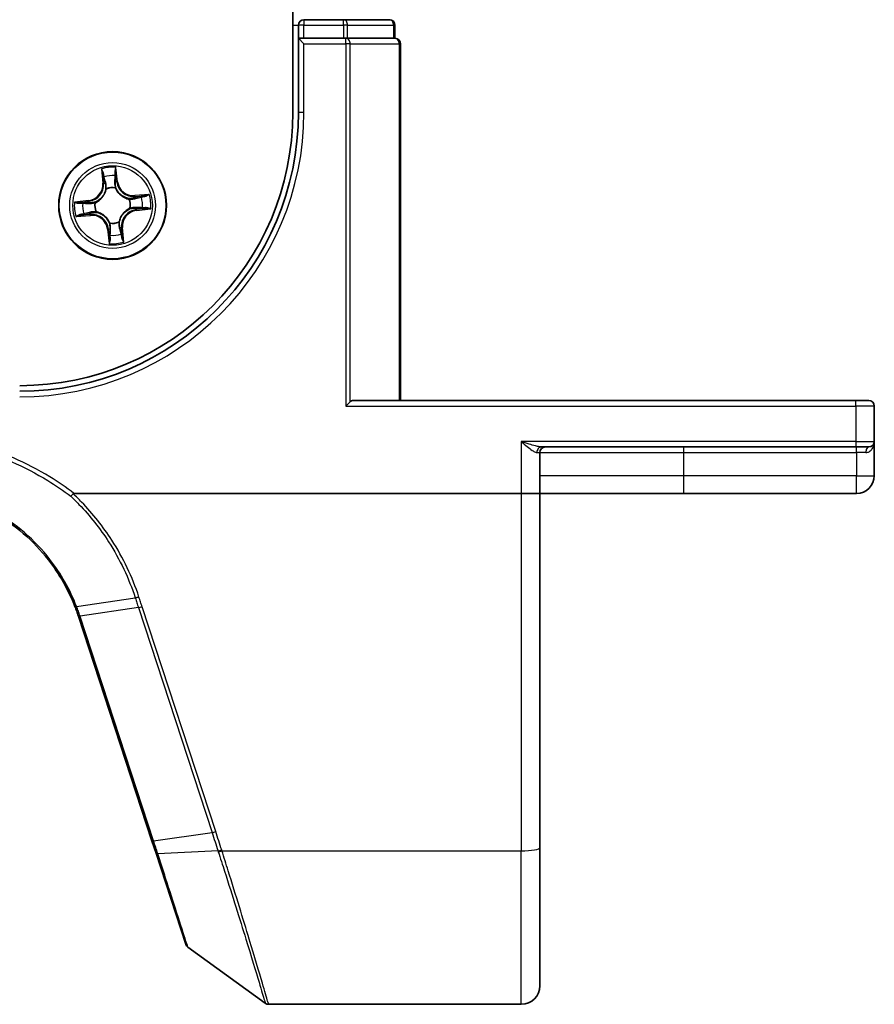
# Model space of a CAD drawing. Units: millimetres. Extents: x 7 to 8865, y 4 to 1690.
# Drawn here: x 1307 to 1353, y 1201 to 1254 of the extents above; entities that cross this region are included whole.
import ezdxf

# ---------------------------------------------------------------- set-up
doc = ezdxf.new("R2010")
doc.units = ezdxf.units.MM
doc.header["$LTSCALE"] = 0.5
doc.layers.add('Visible (ISO)', color=7, linetype='Continuous', lineweight=35)
doc.layers.add('Visible Narrow (ISO)', color=7, linetype='Continuous', lineweight=25)

msp = doc.modelspace()

# ---------------------------------------------------------------- linework, layer by layer
at = {"layer": 'Visible (ISO)'}
for p, q in [((1321.99489, 1509.01649), (1321.99489, 1249.01649)), ((1324.71711, 1254.01649), (1322.59489, 1254.01649)), ((1327.19489, 1254.01649), (1324.71711, 1254.01649)), ((1322.29489, 1253.71649), (1322.29489, 1253.01649)), ((1327.49489, 1253.01649), (1327.49489, 1253.71649)), ((1322.59489, 1253.01649), (1322.29489, 1253.01649)), ((1322.29489, 1253.01649), (1322.59489, 1252.71649)), ((1322.29489, 1253.01649), (1322.29489, 1249.01649)), ((1322.59489, 1253.01649), (1324.71711, 1253.01649)), ((1324.856, 1253.01649), (1324.71711, 1253.01649)), ((1324.94586, 1253.01649), (1324.856, 1253.01649)), ((1324.94586, 1253.01649), (1327.42364, 1253.01649)), ((1327.49489, 1253.01649), (1327.42364, 1253.01649)), ((1327.79489, 1233.51649), (1327.79489, 1252.71649)), ((1324.856, 1233.21649), (1325.08475, 1233.44524)), ((1352.29489, 1233.51649), (1325.24944, 1233.51649)), ((1352.29489, 1233.51649), (1352.99489, 1233.51649)), ((1353.29489, 1231.31649), (1353.29489, 1233.21649)), ((1353.29489, 1229.46649), (1353.29489, 1231.31649)), ((1335.29489, 1228.51649), (1335.29489, 1230.71649)), ((1335.38581, 1231.01649), (1352.29489, 1231.01649)), ((1352.99489, 1231.01649), (1352.29489, 1231.01649)), ((1310.21741, 1228.51649), (1334.29489, 1228.51649)), ((1335.29489, 1228.51649), (1334.29489, 1228.51649)), ((1335.29489, 1209.45365), (1335.29489, 1228.51649)), ((1335.29489, 1228.51649), (1343.04489, 1228.51649)), ((1343.04489, 1228.51649), (1352.34489, 1228.51649)), ((1310.45881, 1221.90453), (1314.41468, 1209.81714)), ((1314.41468, 1209.81714), (1314.63323, 1209.14934)), ((1314.63323, 1209.14934), (1316.2382, 1204.24527)), ((1335.29489, 1209.45365), (1335.29489, 1202.01649)), ((1316.34724, 1204.09569), (1320.51611, 1201.07359)), ((1320.69219, 1201.01649), (1334.29489, 1201.01649))]:
    msp.add_line(p, q, dxfattribs=at)
msp.add_circle((1312.29489, 1244.01649), 2.9, dxfattribs=at)
for centre, radius, start, end in [((1322.59489, 1253.71649), 0.3, 90, 180), ((1327.19489, 1253.71649), 0.3, 0, 90), ((1327.49489, 1252.71649), 0.3, 0, 90), ((1307.29489, 1249.01649), 14.7, 270, 0), ((1307.29489, 1249.01649), 15, 270, 0), ((1352.99489, 1233.21649), 0.3, 0, 90), ((1352.99489, 1231.31649), 0.3, 270, 0), ((1335.59489, 1230.71649), 0.3, 90, 180), ((1352.34489, 1229.46649), 0.95, 270, 0), ((1300.95483, 1218.79413), 10, 18.12186, 18.231783), ((1316.52332, 1204.33858), 0.3, 198.12186, 234.06093), ((1334.29489, 1202.01649), 1, 270, 0), ((1320.69219, 1201.31649), 0.3, 234.06093, 270)]:
    msp.add_arc(centre, radius, start, end, dxfattribs=at)
msp.add_ellipse((1325.24944, 1233.21649), major_axis=(0, 0.3), ratio=0.84848485, start_param=0, end_param=0.70361378, dxfattribs=at)
for points, knots in [([(1303.518, 1228.46006), (1304.35762, 1228.23742), (1305.16715, 1227.90494), (1306.47745, 1227.15562), (1307.00408, 1226.78274), (1307.48954, 1226.36366), (1307.98626, 1225.93484), (1308.43991, 1225.45761), (1309.43704, 1224.17825), (1309.91899, 1223.32996), (1310.26976, 1222.43173)], [0.088315147, 0.088315147, 0.088315147, 0.088315147, 0.357038966, 0.357038966, 0.556581832, 0.556581832, 0.556581832, 0.76076044, 0.76076044, 1.062709932, 1.062709932, 1.062709932, 1.062709932]), ([(1310.04606, 1228.36275), (1310.04621, 1228.3629), (1310.04637, 1228.36306), (1310.06311, 1228.38028), (1310.08247, 1228.40103), (1310.12512, 1228.44818), (1310.1481, 1228.47425), (1310.17153, 1228.50145)], [-0.0217412584, -0.0217412584, -0.0217412584, -0.0217412584, -0.0216405457, -0.0216405457, -0.0108666581, -0.0108666581, 0, 0, 0, 0]), ([(1310.17153, 1228.50145), (1310.17195, 1228.50194), (1310.17239, 1228.50242), (1310.1759, 1228.50602), (1310.17954, 1228.50846), (1310.1882, 1228.51258), (1310.19333, 1228.51403), (1310.20463, 1228.51607), (1310.21112, 1228.51649), (1310.21741, 1228.51649)], [0.1072078512, 0.1072078512, 0.1072078512, 0.1072078512, 0.1077165061, 0.1077165061, 0.1111401114, 0.1111401114, 0.1151753799, 0.1151753799, 0.1200560122, 0.1200560122, 0.1200560122, 0.1200560122]), ([(1310.26976, 1222.43173), (1310.30256, 1222.34775), (1310.33422, 1222.26332), (1310.39525, 1222.09364), (1310.42461, 1222.00839), (1310.45282, 1221.92275)], [0.0000048556, 0.0000048556, 0.0000048556, 0.0000048556, 0.0282387179, 0.0282387179, 0.0564774358, 0.0564774358, 0.0564774358, 0.0564774358])]:
    msp.add_open_spline(points, degree=3, knots=knots, dxfattribs=at)
at = {"layer": 'Visible Narrow (ISO)'}
for p, q in [((1322.59489, 1254.01649), (1322.59489, 1253.71649)), ((1324.71711, 1253.71649), (1324.71711, 1254.01649)), ((1321.99489, 1253.71649), (1322.29489, 1253.71649)), ((1322.59489, 1253.71649), (1322.29489, 1253.71649)), ((1322.59489, 1253.71649), (1324.71711, 1253.71649)), ((1322.59489, 1253.01649), (1322.59489, 1253.71649)), ((1324.94586, 1253.71649), (1324.71711, 1253.71649)), ((1324.71711, 1253.71649), (1324.71711, 1253.01649)), ((1324.94586, 1253.71649), (1327.42364, 1253.71649)), ((1324.94586, 1253.01649), (1324.94586, 1253.71649)), ((1327.49489, 1253.71649), (1327.42364, 1253.71649)), ((1327.42364, 1253.71649), (1327.42364, 1253.01649)), ((1324.856, 1252.71649), (1324.856, 1253.01649)), ((1322.59489, 1252.71649), (1324.856, 1252.71649)), ((1322.59489, 1249.01649), (1322.59489, 1252.71649)), ((1325.08475, 1252.71649), (1324.856, 1252.71649)), ((1324.856, 1252.71649), (1324.856, 1233.21649)), ((1325.08475, 1233.44524), (1325.08475, 1252.71649)), ((1325.08475, 1252.71649), (1327.72364, 1252.71649)), ((1327.72364, 1252.71649), (1327.79489, 1252.71649)), ((1327.72364, 1252.71649), (1327.72364, 1233.51649)), ((1322.59489, 1249.01649), (1322.29489, 1249.01649)), ((1312.56754, 1245.29495), (1312.47298, 1246.06884)), ((1311.69632, 1245.98767), (1311.76381, 1245.21095)), ((1311.81343, 1245.21527), (1311.771, 1245.70356)), ((1312.45865, 1245.77542), (1312.51809, 1245.28891)), ((1311.81343, 1245.21527), (1311.76381, 1245.21095)), ((1311.81343, 1245.21527), (1311.8858, 1245.22155)), ((1312.4427, 1244.97394), (1312.43945, 1244.95288)), ((1312.51809, 1245.28891), (1312.44599, 1245.2801)), ((1312.51809, 1245.28891), (1312.56754, 1245.29495)), ((1311.95985, 1244.90276), (1311.95232, 1244.9227)), ((1314.26608, 1244.61506), (1313.48936, 1244.54757)), ((1313.49367, 1244.49795), (1313.48936, 1244.54757)), ((1313.49367, 1244.49795), (1313.98196, 1244.54038)), ((1313.49367, 1244.49795), (1313.49996, 1244.42558)), ((1311.01643, 1244.28913), (1310.24254, 1244.19457)), ((1310.53596, 1244.18024), (1311.02247, 1244.23969)), ((1311.02247, 1244.23969), (1311.01643, 1244.28913)), ((1311.02247, 1244.23969), (1311.03128, 1244.16758)), ((1311.33743, 1244.16429), (1311.3585, 1244.16104)), ((1313.18116, 1244.35152), (1313.2011, 1244.35906)), ((1310.32371, 1243.41791), (1311.10042, 1243.4854)), ((1311.09611, 1243.53503), (1310.60782, 1243.4926)), ((1311.09611, 1243.53503), (1311.08982, 1243.6074)), ((1311.09611, 1243.53503), (1311.10042, 1243.4854)), ((1311.40862, 1243.68145), (1311.38868, 1243.67391)), ((1313.25235, 1243.86868), (1313.23128, 1243.87193)), ((1313.56731, 1243.79329), (1313.5585, 1243.86539)), ((1314.05383, 1243.85273), (1313.56731, 1243.79329)), ((1313.56731, 1243.79329), (1313.57335, 1243.74384)), ((1313.57335, 1243.74384), (1314.34724, 1243.8384)), ((1312.14708, 1243.05903), (1312.15034, 1243.0801)), ((1312.62993, 1243.13022), (1312.63747, 1243.11028)), ((1312.07169, 1242.74407), (1312.02225, 1242.73802)), ((1312.02225, 1242.73802), (1312.11681, 1241.96414)), ((1312.07169, 1242.74407), (1312.1438, 1242.75288)), ((1312.13113, 1242.25755), (1312.07169, 1242.74407)), ((1312.77635, 1242.81771), (1312.70398, 1242.81142)), ((1312.77635, 1242.81771), (1312.82598, 1242.82202)), ((1312.77635, 1242.81771), (1312.81878, 1242.32942)), ((1312.89347, 1242.0453), (1312.82598, 1242.82202)), ((1352.29489, 1233.21649), (1352.29489, 1233.51649)), ((1324.856, 1233.21649), (1352.29489, 1233.21649)), ((1353.29489, 1233.21649), (1352.29489, 1233.21649)), ((1352.29489, 1233.21649), (1352.29489, 1231.31649)), ((1334.29489, 1231.31649), (1334.29489, 1228.51649)), ((1352.29489, 1231.31649), (1334.29489, 1231.31649)), ((1352.29489, 1231.31649), (1352.29489, 1231.01649)), ((1352.29489, 1231.31649), (1353.29489, 1231.31649)), ((1335.13319, 1230.71649), (1335.29489, 1230.71649)), ((1335.29489, 1230.71649), (1343.04489, 1230.71649)), ((1343.04489, 1230.71649), (1343.04489, 1231.01649)), ((1343.04489, 1229.46649), (1343.04489, 1230.71649)), ((1343.04489, 1230.71649), (1352.34489, 1230.71649)), ((1352.34489, 1230.71649), (1352.34489, 1231.01649)), ((1352.83889, 1230.71649), (1352.34489, 1230.71649)), ((1352.34489, 1230.71649), (1352.34489, 1229.46649)), ((1343.04489, 1229.46649), (1335.29489, 1229.46649)), ((1352.34489, 1229.46649), (1343.04489, 1229.46649)), ((1343.04489, 1228.51649), (1343.04489, 1229.46649)), ((1352.34489, 1229.46649), (1353.29489, 1229.46649)), ((1352.34489, 1228.51649), (1352.34489, 1229.46649)), ((1334.29489, 1228.51649), (1334.29489, 1209.28001)), ((1310.35694, 1222.43015), (1313.5172, 1222.88947)), ((1313.68675, 1222.37116), (1310.54138, 1221.91646)), ((1313.68675, 1222.37116), (1317.64876, 1210.265)), ((1317.84514, 1210.31305), (1313.88312, 1222.41922)), ((1314.50342, 1209.8103), (1310.54755, 1221.89769)), ((1314.50342, 1209.8103), (1317.64876, 1210.265)), ((1317.96903, 1209.27603), (1314.72608, 1209.12493)), ((1318.18081, 1209.28001), (1334.29489, 1209.28001)), ((1334.29489, 1201.01649), (1334.29489, 1209.28001))]:
    msp.add_line(p, q, dxfattribs=at)
for radius in [2.86769, 2.30915, 2.14146]:
    msp.add_circle((1312.29489, 1244.01649), radius, dxfattribs=at)
for centre, radius, start, end in [((1307.29489, 1249.01649), 15.3, 270, 0), ((1312.29489, 1244.01649), 2.06006, 85.040773, 106.89161), ((1312.29489, 1244.01649), 1.61218, 85.658671, 106.273713), ((1310.91283, 1245.13701), 0.85418, 276.966192, 4.966192), ((1310.91283, 1245.13701), 0.90399, 276.966192, 4.966192), ((1312.29489, 1244.01649), 0.9688, 81.224236, 110.708148), ((1313.41541, 1245.39855), 0.90399, 186.966192, 274.966192), ((1313.41541, 1245.39855), 0.85418, 186.966192, 274.966192), ((1312.29489, 1244.01649), 0.94748, 81.224236, 110.708148), ((1312.29489, 1244.01649), 1.61218, 355.658671, 16.273713), ((1312.29489, 1244.01649), 2.06006, 355.040773, 16.89161), ((1312.29489, 1244.01649), 2.06006, 175.040773, 196.89161), ((1312.29489, 1244.01649), 1.61218, 175.658671, 196.273713), ((1312.29489, 1244.01649), 0.9688, 171.224236, 200.708148), ((1312.29489, 1244.01649), 0.94748, 171.224236, 200.708148), ((1312.29489, 1244.01649), 0.94748, 351.224236, 20.708148), ((1312.29489, 1244.01649), 0.9688, 351.224236, 20.708148), ((1311.17437, 1242.63443), 0.90399, 6.966192, 94.966192), ((1311.17437, 1242.63443), 0.85418, 6.966192, 94.966192), ((1313.67695, 1242.89597), 0.90399, 96.966192, 184.966192), ((1313.67695, 1242.89597), 0.85418, 96.966192, 184.966192), ((1312.29489, 1244.01649), 0.9688, 261.224236, 290.708148), ((1312.29489, 1244.01649), 0.94748, 261.224236, 290.708148), ((1312.29489, 1244.01649), 1.61218, 265.658671, 286.273713), ((1312.29489, 1244.01649), 2.06006, 265.040773, 286.89161), ((1300.75846, 1218.69399), 10.3, 18.12186, 18.231783)]:
    msp.add_arc(centre, radius, start, end, dxfattribs=at)
for centre, major_axis, ratio, start_param, end_param in [((1324.71711, 1253.71649), (0, 0.3), 0.76250914, 4.71238898, 6.28318531), ((1327.19489, 1253.71649), (0, 0.3), 0.76250914, 4.71238898, 6.28318531), ((1324.856, 1252.71649), (0, 0.3), 0.76250914, 4.71238898, 6.28318531), ((1327.49489, 1252.71649), (0, 0.3), 0.76250914, 4.71238898, 6.28318531), ((1311.82062, 1245.70787), (-0.04948, -0.00718), 0.54850665, 4.7835784, 6.17876057), ((1311.85567, 1245.52107), (-0.04827, -0.01304), 0.89574018, 4.73044269, 6.08586581), ((1312.40921, 1245.76938), (0.0499, 0.00321), 0.54850665, 0.10442473, 1.4996069), ((1312.41354, 1245.57938), (0.04992, -0.00278), 0.89574018, 0.19731949, 1.55274262), ((1311.93542, 1245.22587), (-0.04827, -0.01304), 0.89572054, 4.73483766, 6.08588361), ((1312.39654, 1245.27406), (0.04992, -0.00278), 0.89572054, 0.1973017, 1.54834765), ((1312.43587, 1244.92968), (0.04797, 0.01411), 0.87684641, 0.18229136, 1.17990219), ((1311.96815, 1244.8808), (-0.04985, 0.00389), 0.87684642, 5.10328313, 6.10089396), ((1311.96815, 1244.8808), (-0.04902, 0.00987), 0.41070123, 4.96449783, 6.18744952), ((1312.43587, 1244.92968), (0.04592, 0.01979), 0.41070123, 0.09573579, 1.31868747), ((1313.79948, 1244.45571), (-0.01304, 0.04827), 0.89574018, 4.73044269, 6.08586581), ((1313.98627, 1244.49076), (-0.00718, 0.04948), 0.54850665, 4.7835784, 6.17876057), ((1310.542, 1244.1308), (-0.00321, 0.0499), 0.54850665, 0.10442473, 1.4996069), ((1310.732, 1244.13514), (0.00278, 0.04992), 0.89574018, 0.19731949, 1.55274262), ((1311.03732, 1244.11814), (0.00278, 0.04992), 0.89572054, 0.1973017, 1.54834765), ((1311.3817, 1244.15746), (-0.01411, 0.04797), 0.87684641, 0.18229136, 1.17990219), ((1311.3817, 1244.15746), (-0.01979, 0.04592), 0.41070123, 0.09573579, 1.31868747), ((1313.1592, 1244.34322), (0.00389, 0.04985), 0.87684642, 5.10328313, 6.10089396), ((1313.1592, 1244.34322), (0.00987, 0.04902), 0.41070123, 4.96449783, 6.18744952), ((1313.50427, 1244.37595), (-0.01304, 0.04827), 0.89572054, 4.73483766, 6.08588361), ((1313.55246, 1243.91483), (-0.00278, -0.04992), 0.89572054, 0.1973017, 1.54834765), ((1310.60351, 1243.54222), (0.00718, -0.04948), 0.54850665, 4.7835784, 6.17876057), ((1310.7903, 1243.57726), (0.01304, -0.04827), 0.89574018, 4.73044269, 6.08586581), ((1311.08551, 1243.65702), (0.01304, -0.04827), 0.89572054, 4.73483766, 6.08588361), ((1311.43058, 1243.68975), (-0.00389, -0.04985), 0.87684642, 5.10328313, 6.10089396), ((1311.43058, 1243.68975), (-0.00987, -0.04902), 0.41070123, 4.96449783, 6.18744952), ((1313.20808, 1243.87551), (0.01979, -0.04592), 0.41070123, 0.09573579, 1.31868747), ((1313.20808, 1243.87551), (0.01411, -0.04797), 0.87684641, 0.18229136, 1.17990219), ((1313.85778, 1243.89784), (-0.00278, -0.04992), 0.89574018, 0.19731949, 1.55274262), ((1314.04778, 1243.90217), (0.00321, -0.0499), 0.54850665, 0.10442473, 1.4996069), ((1312.15392, 1243.10329), (-0.04797, -0.01411), 0.87684641, 0.18229136, 1.17990219), ((1312.15392, 1243.10329), (-0.04592, -0.01979), 0.41070123, 0.09573579, 1.31868747), ((1312.62163, 1243.15217), (0.04902, -0.00987), 0.41070123, 4.96449783, 6.18744952), ((1312.62163, 1243.15217), (0.04985, -0.00389), 0.87684642, 5.10328313, 6.10089396), ((1312.17624, 1242.4536), (-0.04992, 0.00278), 0.89574018, 0.19731949, 1.55274262), ((1312.19324, 1242.75892), (-0.04992, 0.00278), 0.89572054, 0.1973017, 1.54834765), ((1312.65436, 1242.80711), (0.04827, 0.01304), 0.89572054, 4.73483766, 6.08588361), ((1312.73411, 1242.5119), (0.04827, 0.01304), 0.89574018, 4.73044269, 6.08586581), ((1312.76916, 1242.32511), (0.04948, 0.00718), 0.54850665, 4.7835784, 6.17876057), ((1312.18058, 1242.26359), (-0.0499, -0.00321), 0.54850665, 0.10442473, 1.4996069), ((1335.38581, 1230.71649), (0, 0.3), 0.84208144, 0, 1.57079633), ((1352.99489, 1230.71649), (0, 0.3), 0.52, 0, 1.57079633), ((1313.88312, 1222.47131), (-0.28512, -0.09331), 0.16527598, 0.75837933, 1.51675867), ((1310.73776, 1222.01661), (-0.28494, -0.09386), 0.16330492, 0, 0.75806414), ((1310.74393, 1221.99784), (-0.28512, -0.09331), 0.16527598, 0, 0.75837933), ((1317.84514, 1210.36515), (-0.28512, -0.09331), 0.16527598, 0.75837933, 1.51675867), ((1314.6998, 1209.91045), (-0.28512, -0.09331), 0.16527598, 0, 0.75837933), ((1314.91835, 1209.24265), (-0.28512, -0.09331), 0.25445998, 0, 0.75075972), ((1318.16678, 1209.37539), (0.28557, 0.09191), 0.16553164, 3.89563299, 4.65916118), ((1318.18081, 1209.3321), (-0.28518, -0.09311), 0.16531303, 0.75268136, 1.51687519), ((1334.29489, 1209.45365), (1, 0), 0.17364818, 4.71238898, 6.28318531)]:
    msp.add_ellipse(centre, major_axis=major_axis, ratio=ratio, start_param=start_param, end_param=end_param, dxfattribs=at)
for points, knots in [([(1312.47298, 1246.06884), (1312.46261, 1246.03846), (1312.45212, 1246.00777), (1312.4306, 1245.93861), (1312.42018, 1245.90059), (1312.41095, 1245.84069), (1312.40931, 1245.81818), (1312.411, 1245.79691)], [-0.0003383294, -0.0003383294, -0.0003383294, -0.0003383294, 0.0102009359, 0.0102009359, 0.0236501899, 0.0236501899, 0.0320559737, 0.0320559737, 0.0320559737, 0.0320559737]), ([(1312.45865, 1245.77542), (1312.45648, 1245.79872), (1312.45589, 1245.82319), (1312.45677, 1245.88806), (1312.45963, 1245.92899), (1312.46619, 1246.00331), (1312.4696, 1246.03624), (1312.47298, 1246.06884)], [-0.0320559737, -0.0320559737, -0.0320559737, -0.0320559737, -0.0236501899, -0.0236501899, -0.0102009359, -0.0102009359, 0.0003383294, 0.0003383294, 0.0003383294, 0.0003383294]), ([(1311.81318, 1245.73443), (1311.81123, 1245.74937), (1311.80754, 1245.76456), (1311.79482, 1245.8044), (1311.78404, 1245.82903), (1311.76097, 1245.87557), (1311.74896, 1245.89748), (1311.72339, 1245.94222), (1311.70979, 1245.96504), (1311.69632, 1245.98767)], [0, 0, 0, 0, 0.0059340385, 0.0059340385, 0.0154285, 0.0154285, 0.0237449879, 0.0237449879, 0.0323943032, 0.0323943032, 0.0323943032, 0.0323943032]), ([(1311.69632, 1245.98767), (1311.70456, 1245.96207), (1311.71287, 1245.93626), (1311.72857, 1245.88572), (1311.73599, 1245.861), (1311.7505, 1245.80868), (1311.75745, 1245.78108), (1311.7663, 1245.73678), (1311.7691, 1245.71997), (1311.771, 1245.70356)], [-0.0323943032, -0.0323943032, -0.0323943032, -0.0323943032, -0.0237449879, -0.0237449879, -0.0154285, -0.0154285, -0.0059340385, -0.0059340385, 0, 0, 0, 0]), ([(1311.771, 1245.70356), (1311.7768, 1245.66359), (1311.78276, 1245.62717), (1311.79458, 1245.56412), (1311.80044, 1245.53749), (1311.80605, 1245.51676)], [0, 0, 0, 0, 0.014491423, 0.014491423, 0.0289828459, 0.0289828459, 0.0289828459, 0.0289828459]), ([(1311.80605, 1245.51676), (1311.81934, 1245.46756), (1311.83263, 1245.41836), (1311.85922, 1245.31996), (1311.87251, 1245.27076), (1311.8858, 1245.22155)], [0, 0, 0, 0, 0.0343899271, 0.0343899271, 0.0687798542, 0.0687798542, 0.0687798542, 0.0687798542]), ([(1311.84312, 1245.56407), (1311.83807, 1245.58293), (1311.83296, 1245.6072), (1311.82287, 1245.66471), (1311.81791, 1245.69794), (1311.81318, 1245.73443)], [-0.0289828459, -0.0289828459, -0.0289828459, -0.0289828459, -0.014491423, -0.014491423, 0, 0, 0, 0]), ([(1311.92266, 1245.2688), (1311.90941, 1245.31802), (1311.89616, 1245.36723), (1311.86964, 1245.46565), (1311.85638, 1245.51486), (1311.84312, 1245.56407)], [-0.0687798542, -0.0687798542, -0.0687798542, -0.0687798542, -0.0343899271, -0.0343899271, 0, 0, 0, 0]), ([(1312.41693, 1245.62404), (1312.41413, 1245.57315), (1312.41133, 1245.52226), (1312.40573, 1245.42048), (1312.40294, 1245.36959), (1312.40015, 1245.3187)], [-0.0687798542, -0.0687798542, -0.0687798542, -0.0687798542, -0.0343899271, -0.0343899271, 0, 0, 0, 0]), ([(1312.411, 1245.79691), (1312.41389, 1245.76047), (1312.4159, 1245.72712), (1312.41796, 1245.66866), (1312.41797, 1245.64366), (1312.41693, 1245.62404)], [-0.0289828459, -0.0289828459, -0.0289828459, -0.0289828459, -0.0145850634, -0.0145850634, 0, 0, 0, 0]), ([(1312.44599, 1245.2801), (1312.44882, 1245.33099), (1312.45165, 1245.38187), (1312.45732, 1245.48365), (1312.46015, 1245.53453), (1312.46298, 1245.58542)], [0, 0, 0, 0, 0.0343899271, 0.0343899271, 0.0687798542, 0.0687798542, 0.0687798542, 0.0687798542]), ([(1312.46298, 1245.58542), (1312.46418, 1245.607), (1312.46441, 1245.63447), (1312.46291, 1245.69873), (1312.46122, 1245.73537), (1312.45865, 1245.77542)], [0, 0, 0, 0, 0.0145850634, 0.0145850634, 0.0289828459, 0.0289828459, 0.0289828459, 0.0289828459]), ([(1311.8858, 1245.22155), (1311.90449, 1245.15474), (1311.91629, 1245.08591), (1311.92276, 1244.97483), (1311.92269, 1244.93431), (1311.91975, 1244.89255)], [0, 0, 0, 0, 0.0491206273, 0.0491206273, 0.0764653604, 0.0764653604, 0.0764653604, 0.0764653604]), ([(1311.95232, 1244.9227), (1311.95657, 1244.9667), (1311.95758, 1245.00933), (1311.95301, 1245.12615), (1311.94159, 1245.1985), (1311.92266, 1245.2688)], [-0.0764653604, -0.0764653604, -0.0764653604, -0.0764653604, -0.0491206273, -0.0491206273, 0, 0, 0, 0]), ([(1312.40015, 1245.3187), (1312.39617, 1245.24601), (1312.39996, 1245.17286), (1312.41964, 1245.05761), (1312.42944, 1245.01612), (1312.4427, 1244.97394)], [-0.0982412545, -0.0982412545, -0.0982412545, -0.0982412545, -0.0491206273, -0.0491206273, -0.0217758941, -0.0217758941, -0.0217758941, -0.0217758941]), ([(1312.48079, 1244.95119), (1312.46928, 1244.99143), (1312.46084, 1245.03106), (1312.44421, 1245.14108), (1312.44152, 1245.21086), (1312.44599, 1245.2801)], [0.0217758941, 0.0217758941, 0.0217758941, 0.0217758941, 0.0491206273, 0.0491206273, 0.0982412545, 0.0982412545, 0.0982412545, 0.0982412545]), ([(1311.3585, 1244.16104), (1311.37377, 1244.16783), (1311.38896, 1244.17503), (1311.48065, 1244.22134), (1311.555, 1244.27102), (1311.66786, 1244.37116), (1311.70927, 1244.41435), (1311.7469, 1244.46078), (1311.78454, 1244.5072), (1311.81824, 1244.55664), (1311.89288, 1244.68777), (1311.92611, 1244.77078), (1311.95246, 1244.87007), (1311.95637, 1244.88642), (1311.95985, 1244.90276)], [-0.174866013, -0.174866013, -0.174866013, -0.174866013, -0.16940495, -0.16940495, -0.141674077, -0.141674077, -0.124342281, -0.124342281, -0.124342281, -0.107010485, -0.107010485, -0.079279611, -0.079279611, -0.073818549, -0.073818549, -0.073818549, -0.073818549]), ([(1311.91975, 1244.89255), (1311.91665, 1244.87703), (1311.91317, 1244.86151), (1311.88962, 1244.76731), (1311.85974, 1244.68882), (1311.79194, 1244.56613), (1311.76118, 1244.5202), (1311.72645, 1244.47736), (1311.69171, 1244.43452), (1311.65314, 1244.39492), (1311.54711, 1244.30323), (1311.4765, 1244.25776), (1311.38921, 1244.21524), (1311.37474, 1244.20863), (1311.36019, 1244.20239)], [0.073818549, 0.073818549, 0.073818549, 0.073818549, 0.079279611, 0.079279611, 0.107010485, 0.107010485, 0.124342281, 0.124342281, 0.124342281, 0.141674077, 0.141674077, 0.16940495, 0.16940495, 0.174866013, 0.174866013, 0.174866013, 0.174866013]), ([(1312.43945, 1244.95288), (1312.44624, 1244.93761), (1312.45344, 1244.92242), (1312.49974, 1244.83073), (1312.54943, 1244.75638), (1312.64956, 1244.64352), (1312.69276, 1244.60211), (1312.73918, 1244.56448), (1312.7856, 1244.52684), (1312.83505, 1244.49314), (1312.96617, 1244.4185), (1313.04919, 1244.38526), (1313.14847, 1244.35891), (1313.16482, 1244.35501), (1313.18116, 1244.35152)], [-0.174866013, -0.174866013, -0.174866013, -0.174866013, -0.16940495, -0.16940495, -0.141674077, -0.141674077, -0.124342281, -0.124342281, -0.124342281, -0.107010485, -0.107010485, -0.079279611, -0.079279611, -0.073818549, -0.073818549, -0.073818549, -0.073818549]), ([(1313.17096, 1244.39163), (1313.15543, 1244.39472), (1313.13991, 1244.39821), (1313.04571, 1244.42176), (1312.96723, 1244.45164), (1312.84453, 1244.51943), (1312.7986, 1244.5502), (1312.75577, 1244.58493), (1312.71293, 1244.61967), (1312.67333, 1244.65824), (1312.58163, 1244.76426), (1312.53617, 1244.83488), (1312.49365, 1244.92217), (1312.48703, 1244.93664), (1312.48079, 1244.95119)], [0.073818549, 0.073818549, 0.073818549, 0.073818549, 0.079279611, 0.079279611, 0.107010485, 0.107010485, 0.124342281, 0.124342281, 0.124342281, 0.141674077, 0.141674077, 0.16940495, 0.16940495, 0.174866013, 0.174866013, 0.174866013, 0.174866013]), ([(1313.79517, 1244.50533), (1313.74597, 1244.49204), (1313.69677, 1244.47875), (1313.59836, 1244.45216), (1313.54916, 1244.43887), (1313.49996, 1244.42558)], [0, 0, 0, 0, 0.0343899271, 0.0343899271, 0.0687798542, 0.0687798542, 0.0687798542, 0.0687798542]), ([(1313.5472, 1244.38872), (1313.59642, 1244.40197), (1313.64563, 1244.41522), (1313.74406, 1244.44174), (1313.79327, 1244.455), (1313.84247, 1244.46826)], [-0.0687798542, -0.0687798542, -0.0687798542, -0.0687798542, -0.0343899271, -0.0343899271, 0, 0, 0, 0]), ([(1313.98196, 1244.54038), (1313.94199, 1244.53458), (1313.90557, 1244.52862), (1313.84252, 1244.5168), (1313.8159, 1244.51093), (1313.79517, 1244.50533)], [0, 0, 0, 0, 0.014491423, 0.014491423, 0.0289828459, 0.0289828459, 0.0289828459, 0.0289828459]), ([(1313.84247, 1244.46826), (1313.86133, 1244.4733), (1313.8856, 1244.47842), (1313.94311, 1244.4885), (1313.97635, 1244.49347), (1314.01283, 1244.4982)], [-0.0289828459, -0.0289828459, -0.0289828459, -0.0289828459, -0.014491423, -0.014491423, 0, 0, 0, 0]), ([(1314.26608, 1244.61506), (1314.24048, 1244.60682), (1314.21467, 1244.59851), (1314.16412, 1244.5828), (1314.1394, 1244.57538), (1314.08708, 1244.56087), (1314.05948, 1244.55393), (1314.01518, 1244.54508), (1313.99837, 1244.54228), (1313.98196, 1244.54038)], [-0.0323943032, -0.0323943032, -0.0323943032, -0.0323943032, -0.0237449879, -0.0237449879, -0.0154285, -0.0154285, -0.0059340385, -0.0059340385, 0, 0, 0, 0]), ([(1314.01283, 1244.4982), (1314.02778, 1244.50014), (1314.04297, 1244.50384), (1314.0828, 1244.51656), (1314.10744, 1244.52734), (1314.15397, 1244.55041), (1314.17588, 1244.56241), (1314.22063, 1244.58799), (1314.24344, 1244.60159), (1314.26608, 1244.61506)], [0, 0, 0, 0, 0.0059340385, 0.0059340385, 0.0154285, 0.0154285, 0.0237449879, 0.0237449879, 0.0323943032, 0.0323943032, 0.0323943032, 0.0323943032]), ([(1310.53596, 1244.18024), (1310.51266, 1244.17807), (1310.48819, 1244.17748), (1310.42332, 1244.17836), (1310.38239, 1244.18122), (1310.30806, 1244.18778), (1310.27514, 1244.19119), (1310.24254, 1244.19457)], [-0.0320559737, -0.0320559737, -0.0320559737, -0.0320559737, -0.0236501899, -0.0236501899, -0.0102009359, -0.0102009359, 0.0003383294, 0.0003383294, 0.0003383294, 0.0003383294]), ([(1310.24254, 1244.19457), (1310.27292, 1244.18421), (1310.30361, 1244.17371), (1310.37277, 1244.15219), (1310.41079, 1244.14177), (1310.47069, 1244.13255), (1310.4932, 1244.13091), (1310.51447, 1244.1326)], [-0.0003383294, -0.0003383294, -0.0003383294, -0.0003383294, 0.0102009359, 0.0102009359, 0.0236501899, 0.0236501899, 0.0320559737, 0.0320559737, 0.0320559737, 0.0320559737]), ([(1310.51447, 1244.1326), (1310.55091, 1244.13549), (1310.58426, 1244.1375), (1310.64272, 1244.13955), (1310.66772, 1244.13957), (1310.68734, 1244.13853)], [-0.0289828459, -0.0289828459, -0.0289828459, -0.0289828459, -0.0145850634, -0.0145850634, 0, 0, 0, 0]), ([(1310.72596, 1244.18458), (1310.70438, 1244.18578), (1310.6769, 1244.186), (1310.61265, 1244.18451), (1310.576, 1244.18282), (1310.53596, 1244.18024)], [0, 0, 0, 0, 0.0145850634, 0.0145850634, 0.0289828459, 0.0289828459, 0.0289828459, 0.0289828459]), ([(1310.68734, 1244.13853), (1310.73823, 1244.13572), (1310.78912, 1244.13292), (1310.89089, 1244.12733), (1310.94179, 1244.12454), (1310.99268, 1244.12175)], [-0.0687798542, -0.0687798542, -0.0687798542, -0.0687798542, -0.0343899271, -0.0343899271, 0, 0, 0, 0]), ([(1311.03128, 1244.16758), (1310.98039, 1244.17041), (1310.9295, 1244.17325), (1310.82773, 1244.17891), (1310.77685, 1244.18174), (1310.72596, 1244.18458)], [0, 0, 0, 0, 0.0343899271, 0.0343899271, 0.0687798542, 0.0687798542, 0.0687798542, 0.0687798542]), ([(1310.99268, 1244.12175), (1311.06537, 1244.11777), (1311.13852, 1244.12155), (1311.25376, 1244.14124), (1311.29526, 1244.15103), (1311.33743, 1244.16429)], [-0.0982412545, -0.0982412545, -0.0982412545, -0.0982412545, -0.0491206273, -0.0491206273, -0.0217758941, -0.0217758941, -0.0217758941, -0.0217758941]), ([(1311.36019, 1244.20239), (1311.31995, 1244.19088), (1311.28032, 1244.18244), (1311.1703, 1244.1658), (1311.10052, 1244.16311), (1311.03128, 1244.16758)], [0.0217758941, 0.0217758941, 0.0217758941, 0.0217758941, 0.0491206273, 0.0491206273, 0.0982412545, 0.0982412545, 0.0982412545, 0.0982412545]), ([(1313.49996, 1244.42558), (1313.43314, 1244.40689), (1313.36431, 1244.39509), (1313.25323, 1244.38862), (1313.21271, 1244.38869), (1313.17096, 1244.39163)], [0, 0, 0, 0, 0.0491206273, 0.0491206273, 0.0764653604, 0.0764653604, 0.0764653604, 0.0764653604]), ([(1313.2011, 1244.35906), (1313.2451, 1244.35481), (1313.28773, 1244.3538), (1313.40456, 1244.35837), (1313.4769, 1244.36979), (1313.5472, 1244.38872)], [-0.0764653604, -0.0764653604, -0.0764653604, -0.0764653604, -0.0491206273, -0.0491206273, 0, 0, 0, 0]), ([(1313.5971, 1243.91123), (1313.52441, 1243.91521), (1313.45127, 1243.91142), (1313.33602, 1243.89174), (1313.29452, 1243.88194), (1313.25235, 1243.86868)], [-0.0982412545, -0.0982412545, -0.0982412545, -0.0982412545, -0.0491206273, -0.0491206273, -0.0217758941, -0.0217758941, -0.0217758941, -0.0217758941]), ([(1313.90244, 1243.89445), (1313.85155, 1243.89725), (1313.80067, 1243.90005), (1313.69889, 1243.90565), (1313.648, 1243.90844), (1313.5971, 1243.91123)], [-0.0687798542, -0.0687798542, -0.0687798542, -0.0687798542, -0.0343899271, -0.0343899271, 0, 0, 0, 0]), ([(1310.57695, 1243.53477), (1310.56201, 1243.53283), (1310.54682, 1243.52914), (1310.50698, 1243.51641), (1310.48235, 1243.50564), (1310.43581, 1243.48257), (1310.4139, 1243.47056), (1310.36915, 1243.44499), (1310.34634, 1243.43139), (1310.32371, 1243.41791)], [0, 0, 0, 0, 0.0059340385, 0.0059340385, 0.0154285, 0.0154285, 0.0237449879, 0.0237449879, 0.0323943032, 0.0323943032, 0.0323943032, 0.0323943032]), ([(1310.32371, 1243.41791), (1310.34931, 1243.42616), (1310.37511, 1243.43446), (1310.42566, 1243.45017), (1310.45038, 1243.45759), (1310.5027, 1243.4721), (1310.5303, 1243.47904), (1310.5746, 1243.4879), (1310.59141, 1243.49069), (1310.60782, 1243.4926)], [-0.0323943032, -0.0323943032, -0.0323943032, -0.0323943032, -0.0237449879, -0.0237449879, -0.0154285, -0.0154285, -0.0059340385, -0.0059340385, 0, 0, 0, 0]), ([(1310.74731, 1243.56471), (1310.72845, 1243.55967), (1310.70418, 1243.55455), (1310.64667, 1243.54447), (1310.61344, 1243.53951), (1310.57695, 1243.53477)], [-0.0289828459, -0.0289828459, -0.0289828459, -0.0289828459, -0.014491423, -0.014491423, 0, 0, 0, 0]), ([(1310.60782, 1243.4926), (1310.64779, 1243.4984), (1310.68421, 1243.50436), (1310.74726, 1243.51618), (1310.77388, 1243.52204), (1310.79462, 1243.52764)], [0, 0, 0, 0, 0.014491423, 0.014491423, 0.0289828459, 0.0289828459, 0.0289828459, 0.0289828459]), ([(1311.04258, 1243.64426), (1310.99336, 1243.63101), (1310.94415, 1243.61776), (1310.84573, 1243.59124), (1310.79652, 1243.57798), (1310.74731, 1243.56471)], [-0.0687798542, -0.0687798542, -0.0687798542, -0.0687798542, -0.0343899271, -0.0343899271, 0, 0, 0, 0]), ([(1310.79462, 1243.52764), (1310.84382, 1243.54093), (1310.89302, 1243.55423), (1310.99142, 1243.58081), (1311.04062, 1243.5941), (1311.08982, 1243.6074)], [0, 0, 0, 0, 0.0343899271, 0.0343899271, 0.0687798542, 0.0687798542, 0.0687798542, 0.0687798542]), ([(1311.38868, 1243.67391), (1311.34468, 1243.67817), (1311.30205, 1243.67917), (1311.18523, 1243.6746), (1311.11288, 1243.66318), (1311.04258, 1243.64426)], [-0.0764653604, -0.0764653604, -0.0764653604, -0.0764653604, -0.0491206273, -0.0491206273, 0, 0, 0, 0]), ([(1311.08982, 1243.6074), (1311.15664, 1243.62608), (1311.22547, 1243.63788), (1311.33655, 1243.64435), (1311.37707, 1243.64429), (1311.41883, 1243.64135)], [0, 0, 0, 0, 0.0491206273, 0.0491206273, 0.0764653604, 0.0764653604, 0.0764653604, 0.0764653604]), ([(1312.15034, 1243.0801), (1312.14355, 1243.09536), (1312.13635, 1243.11055), (1312.09004, 1243.20224), (1312.04036, 1243.27659), (1311.94022, 1243.38945), (1311.89702, 1243.43086), (1311.8506, 1243.4685), (1311.80418, 1243.50614), (1311.75474, 1243.53984), (1311.62361, 1243.61447), (1311.5406, 1243.64771), (1311.44131, 1243.67406), (1311.42496, 1243.67796), (1311.40862, 1243.68145)], [-0.174866013, -0.174866013, -0.174866013, -0.174866013, -0.16940495, -0.16940495, -0.141674077, -0.141674077, -0.124342281, -0.124342281, -0.124342281, -0.107010485, -0.107010485, -0.079279611, -0.079279611, -0.073818549, -0.073818549, -0.073818549, -0.073818549]), ([(1311.41883, 1243.64135), (1311.43435, 1243.63825), (1311.44987, 1243.63477), (1311.54407, 1243.61122), (1311.62256, 1243.58133), (1311.74525, 1243.51354), (1311.79118, 1243.48277), (1311.83402, 1243.44804), (1311.87686, 1243.41331), (1311.91645, 1243.37474), (1312.00815, 1243.26871), (1312.05361, 1243.1981), (1312.09614, 1243.1108), (1312.10275, 1243.09634), (1312.10899, 1243.08179)], [0.073818549, 0.073818549, 0.073818549, 0.073818549, 0.079279611, 0.079279611, 0.107010485, 0.107010485, 0.124342281, 0.124342281, 0.124342281, 0.141674077, 0.141674077, 0.16940495, 0.16940495, 0.174866013, 0.174866013, 0.174866013, 0.174866013]), ([(1313.23128, 1243.87193), (1313.21601, 1243.86514), (1313.20083, 1243.85794), (1313.10913, 1243.81163), (1313.03479, 1243.76195), (1312.92192, 1243.66182), (1312.88052, 1243.61862), (1312.84288, 1243.5722), (1312.80524, 1243.52578), (1312.77154, 1243.47633), (1312.6969, 1243.34521), (1312.66367, 1243.26219), (1312.63732, 1243.16291), (1312.63341, 1243.14656), (1312.62993, 1243.13022)], [-0.174866013, -0.174866013, -0.174866013, -0.174866013, -0.16940495, -0.16940495, -0.141674077, -0.141674077, -0.124342281, -0.124342281, -0.124342281, -0.107010485, -0.107010485, -0.079279611, -0.079279611, -0.073818549, -0.073818549, -0.073818549, -0.073818549]), ([(1312.67003, 1243.14042), (1312.67313, 1243.15594), (1312.67661, 1243.17147), (1312.70016, 1243.26567), (1312.73004, 1243.34415), (1312.79784, 1243.46685), (1312.8286, 1243.51277), (1312.86334, 1243.55561), (1312.89807, 1243.59845), (1312.93664, 1243.63805), (1313.04267, 1243.72975), (1313.11328, 1243.77521), (1313.20057, 1243.81773), (1313.21504, 1243.82435), (1313.22959, 1243.83058)], [0.073818549, 0.073818549, 0.073818549, 0.073818549, 0.079279611, 0.079279611, 0.107010485, 0.107010485, 0.124342281, 0.124342281, 0.124342281, 0.141674077, 0.141674077, 0.16940495, 0.16940495, 0.174866013, 0.174866013, 0.174866013, 0.174866013]), ([(1313.22959, 1243.83058), (1313.26983, 1243.8421), (1313.30946, 1243.85054), (1313.41949, 1243.86717), (1313.48927, 1243.86986), (1313.5585, 1243.86539)], [0.0217758941, 0.0217758941, 0.0217758941, 0.0217758941, 0.0491206273, 0.0491206273, 0.0982412545, 0.0982412545, 0.0982412545, 0.0982412545]), ([(1313.5585, 1243.86539), (1313.60939, 1243.86256), (1313.66028, 1243.85973), (1313.76205, 1243.85406), (1313.81294, 1243.85123), (1313.86382, 1243.8484)], [0, 0, 0, 0, 0.0343899271, 0.0343899271, 0.0687798542, 0.0687798542, 0.0687798542, 0.0687798542]), ([(1313.86382, 1243.8484), (1313.8854, 1243.8472), (1313.91288, 1243.84697), (1313.97713, 1243.84846), (1314.01378, 1243.85016), (1314.05383, 1243.85273)], [0, 0, 0, 0, 0.0145850634, 0.0145850634, 0.0289828459, 0.0289828459, 0.0289828459, 0.0289828459]), ([(1314.07531, 1243.90038), (1314.03887, 1243.89749), (1314.00552, 1243.89548), (1313.94706, 1243.89342), (1313.92206, 1243.89341), (1313.90244, 1243.89445)], [-0.0289828459, -0.0289828459, -0.0289828459, -0.0289828459, -0.0145850634, -0.0145850634, 0, 0, 0, 0]), ([(1314.05383, 1243.85273), (1314.07712, 1243.8549), (1314.10159, 1243.85549), (1314.16646, 1243.85461), (1314.2074, 1243.85175), (1314.28172, 1243.84519), (1314.31465, 1243.84178), (1314.34724, 1243.8384)], [-0.0320559737, -0.0320559737, -0.0320559737, -0.0320559737, -0.0236501899, -0.0236501899, -0.0102009359, -0.0102009359, 0.0003383294, 0.0003383294, 0.0003383294, 0.0003383294]), ([(1314.34724, 1243.8384), (1314.31686, 1243.84877), (1314.28618, 1243.85926), (1314.21702, 1243.88078), (1314.17899, 1243.8912), (1314.11909, 1243.90043), (1314.09659, 1243.90206), (1314.07531, 1243.90038)], [-0.0003383294, -0.0003383294, -0.0003383294, -0.0003383294, 0.0102009359, 0.0102009359, 0.0236501899, 0.0236501899, 0.0320559737, 0.0320559737, 0.0320559737, 0.0320559737]), ([(1312.10899, 1243.08179), (1312.1205, 1243.04155), (1312.12894, 1243.00191), (1312.14558, 1242.89189), (1312.14826, 1242.82211), (1312.1438, 1242.75288)], [0.0217758941, 0.0217758941, 0.0217758941, 0.0217758941, 0.0491206273, 0.0491206273, 0.0982412545, 0.0982412545, 0.0982412545, 0.0982412545]), ([(1312.18963, 1242.71427), (1312.19361, 1242.78697), (1312.18983, 1242.86011), (1312.17014, 1242.97536), (1312.16035, 1243.01686), (1312.14708, 1243.05903)], [-0.0982412545, -0.0982412545, -0.0982412545, -0.0982412545, -0.0491206273, -0.0491206273, -0.0217758941, -0.0217758941, -0.0217758941, -0.0217758941]), ([(1312.63747, 1243.11028), (1312.63321, 1243.06628), (1312.6322, 1243.02365), (1312.63677, 1242.90682), (1312.6482, 1242.83447), (1312.66712, 1242.76418)], [-0.0764653604, -0.0764653604, -0.0764653604, -0.0764653604, -0.0491206273, -0.0491206273, 0, 0, 0, 0]), ([(1312.70398, 1242.81142), (1312.6853, 1242.87824), (1312.6735, 1242.94706), (1312.66703, 1243.05815), (1312.66709, 1243.09867), (1312.67003, 1243.14042)], [0, 0, 0, 0, 0.0491206273, 0.0491206273, 0.0764653604, 0.0764653604, 0.0764653604, 0.0764653604]), ([(1312.1268, 1242.44756), (1312.1256, 1242.42598), (1312.12537, 1242.3985), (1312.12687, 1242.33424), (1312.12856, 1242.2976), (1312.13113, 1242.25755)], [0, 0, 0, 0, 0.0145850634, 0.0145850634, 0.0289828459, 0.0289828459, 0.0289828459, 0.0289828459]), ([(1312.1438, 1242.75288), (1312.14096, 1242.70199), (1312.13813, 1242.6511), (1312.13247, 1242.54933), (1312.12963, 1242.49844), (1312.1268, 1242.44756)], [0, 0, 0, 0, 0.0343899271, 0.0343899271, 0.0687798542, 0.0687798542, 0.0687798542, 0.0687798542]), ([(1312.17878, 1242.23607), (1312.17589, 1242.27251), (1312.17388, 1242.30586), (1312.17183, 1242.36432), (1312.17181, 1242.38932), (1312.17285, 1242.40894)], [-0.0289828459, -0.0289828459, -0.0289828459, -0.0289828459, -0.0145850634, -0.0145850634, 0, 0, 0, 0]), ([(1312.17285, 1242.40894), (1312.17566, 1242.45982), (1312.17846, 1242.51071), (1312.18405, 1242.61249), (1312.18684, 1242.66338), (1312.18963, 1242.71427)], [-0.0687798542, -0.0687798542, -0.0687798542, -0.0687798542, -0.0343899271, -0.0343899271, 0, 0, 0, 0]), ([(1312.66712, 1242.76418), (1312.68037, 1242.71496), (1312.69362, 1242.66575), (1312.72014, 1242.56732), (1312.7334, 1242.51811), (1312.74667, 1242.46891)], [-0.0687798542, -0.0687798542, -0.0687798542, -0.0687798542, -0.0343899271, -0.0343899271, 0, 0, 0, 0]), ([(1312.78374, 1242.51621), (1312.77044, 1242.56541), (1312.75715, 1242.61461), (1312.73057, 1242.71301), (1312.71727, 1242.76222), (1312.70398, 1242.81142)], [0, 0, 0, 0, 0.0343899271, 0.0343899271, 0.0687798542, 0.0687798542, 0.0687798542, 0.0687798542]), ([(1312.74667, 1242.46891), (1312.75171, 1242.45004), (1312.75683, 1242.42578), (1312.76691, 1242.36827), (1312.77187, 1242.33503), (1312.77661, 1242.29854)], [-0.0289828459, -0.0289828459, -0.0289828459, -0.0289828459, -0.014491423, -0.014491423, 0, 0, 0, 0]), ([(1312.81878, 1242.32942), (1312.81298, 1242.36939), (1312.80702, 1242.4058), (1312.7952, 1242.46885), (1312.78934, 1242.49548), (1312.78374, 1242.51621)], [0, 0, 0, 0, 0.014491423, 0.014491423, 0.0289828459, 0.0289828459, 0.0289828459, 0.0289828459]), ([(1312.89347, 1242.0453), (1312.88522, 1242.0709), (1312.87692, 1242.09671), (1312.86121, 1242.14726), (1312.85379, 1242.17197), (1312.83928, 1242.2243), (1312.83234, 1242.2519), (1312.82348, 1242.2962), (1312.82068, 1242.31301), (1312.81878, 1242.32942)], [-0.0323943032, -0.0323943032, -0.0323943032, -0.0323943032, -0.0237449879, -0.0237449879, -0.0154285, -0.0154285, -0.0059340385, -0.0059340385, 0, 0, 0, 0]), ([(1312.13113, 1242.25755), (1312.1333, 1242.23425), (1312.1339, 1242.20979), (1312.13302, 1242.14492), (1312.13016, 1242.10398), (1312.12359, 1242.02966), (1312.12018, 1241.99673), (1312.11681, 1241.96414)], [-0.0320559737, -0.0320559737, -0.0320559737, -0.0320559737, -0.0236501899, -0.0236501899, -0.0102009359, -0.0102009359, 0.0003383294, 0.0003383294, 0.0003383294, 0.0003383294]), ([(1312.11681, 1241.96414), (1312.12717, 1241.99451), (1312.13767, 1242.0252), (1312.15919, 1242.09436), (1312.16961, 1242.13239), (1312.17883, 1242.19229), (1312.18047, 1242.21479), (1312.17878, 1242.23607)], [-0.0003383294, -0.0003383294, -0.0003383294, -0.0003383294, 0.0102009359, 0.0102009359, 0.0236501899, 0.0236501899, 0.0320559737, 0.0320559737, 0.0320559737, 0.0320559737]), ([(1312.77661, 1242.29854), (1312.77855, 1242.2836), (1312.78224, 1242.26841), (1312.79497, 1242.22857), (1312.80574, 1242.20394), (1312.82881, 1242.15741), (1312.84082, 1242.1355), (1312.86639, 1242.09075), (1312.87999, 1242.06794), (1312.89347, 1242.0453)], [0, 0, 0, 0, 0.0059340385, 0.0059340385, 0.0154285, 0.0154285, 0.0237449879, 0.0237449879, 0.0323943032, 0.0323943032, 0.0323943032, 0.0323943032]), ([(1303.55497, 1231.20453), (1304.07623, 1231.11258), (1304.59263, 1230.99296), (1305.70085, 1230.67361), (1306.28964, 1230.46338), (1306.86314, 1230.21741), (1307.53361, 1229.92985), (1308.18317, 1229.59342), (1309.23246, 1228.94961), (1309.64678, 1228.6661), (1310.04606, 1228.36275)], [-0.795652714, -0.795652714, -0.795652714, -0.795652714, -0.634423212, -0.634423212, -0.444372514, -0.444372514, -0.444372514, -0.222186257, -0.222186257, -0.069508722, -0.069508722, -0.069508722, -0.069508722]), ([(1310.21741, 1228.51649), (1309.8018, 1228.83457), (1309.36994, 1229.13141), (1308.29299, 1229.79312), (1307.63378, 1230.13501), (1306.95326, 1230.42726), (1306.37117, 1230.67724), (1305.77348, 1230.89092), (1304.64841, 1231.21551), (1304.12413, 1231.33711), (1303.59489, 1231.43058)], [0.065182292, 0.065182292, 0.065182292, 0.065182292, 0.222186257, 0.222186257, 0.444372514, 0.444372514, 0.444372514, 0.634423212, 0.634423212, 0.795652714, 0.795652714, 0.795652714, 0.795652714]), ([(1335.38581, 1231.01649), (1335.35424, 1231.01649), (1335.31921, 1231.01954), (1335.21303, 1231.03465), (1335.13519, 1231.05227), (1334.94599, 1231.10221), (1334.8292, 1231.13828), (1334.5752, 1231.22066), (1334.43434, 1231.26884), (1334.29489, 1231.31649)], [-0.144062089, -0.144062089, -0.144062089, -0.144062089, -0.12650094, -0.12650094, -0.09397132, -0.09397132, -0.050143932, -0.050143932, 0.000524768, 0.000524768, 0.000524768, 0.000524768]), ([(1334.29489, 1231.31649), (1334.40178, 1231.22119), (1334.50975, 1231.12483), (1334.70466, 1230.96008), (1334.79437, 1230.88794), (1334.93993, 1230.78805), (1334.99988, 1230.75281), (1335.08177, 1230.7226), (1335.10881, 1230.71649), (1335.13319, 1230.71649)], [-0.000524768, -0.000524768, -0.000524768, -0.000524768, 0.050143932, 0.050143932, 0.09397132, 0.09397132, 0.12650094, 0.12650094, 0.144062089, 0.144062089, 0.144062089, 0.144062089]), ([(1352.83889, 1230.71649), (1352.87518, 1230.71649), (1352.90997, 1230.72219), (1352.99465, 1230.74819), (1353.04092, 1230.775), (1353.13312, 1230.85101), (1353.17471, 1230.90424), (1353.23669, 1231.01581), (1353.25842, 1231.07331), (1353.28763, 1231.19253), (1353.29489, 1231.25467), (1353.29489, 1231.31649)], [0, 0, 0, 0, 0.01677051, 0.01677051, 0.043603326, 0.043603326, 0.078485986, 0.078485986, 0.110503294, 0.110503294, 0.143069037, 0.143069037, 0.143069037, 0.143069037]), ([(1310.35695, 1222.43015), (1310.00439, 1223.33746), (1309.51918, 1224.19475), (1308.51412, 1225.48819), (1308.05661, 1225.97082), (1307.55541, 1226.40459), (1307.06559, 1226.82851), (1306.53399, 1227.2058), (1305.21093, 1227.96409), (1304.3932, 1228.30067), (1303.54488, 1228.52608)], [-1.062714788, -1.062714788, -1.062714788, -1.062714788, -0.76076044, -0.76076044, -0.556581832, -0.556581832, -0.556581832, -0.357038966, -0.357038966, -0.088315148, -0.088315148, -0.088315148, -0.088315148]), ([(1310.04606, 1228.36275), (1310.19586, 1228.22125), (1310.34229, 1228.07628), (1311.08337, 1227.30743), (1311.61949, 1226.62904), (1312.08386, 1225.90609), (1312.38602, 1225.43567), (1312.65787, 1224.9464), (1313.13685, 1223.93813), (1313.34397, 1223.41916), (1313.5172, 1222.88947)], [-0.672044434, -0.672044434, -0.672044434, -0.672044434, -0.608843603, -0.608843603, -0.344289077, -0.344289077, -0.344289077, -0.172144539, -0.172144539, 0, 0, 0, 0]), ([(1313.71303, 1222.93769), (1313.53643, 1223.47535), (1313.32547, 1224.00205), (1312.83792, 1225.0252), (1312.56135, 1225.52163), (1312.25406, 1225.99887), (1311.78183, 1226.7323), (1311.2369, 1227.4204), (1310.4803, 1228.20391), (1310.3277, 1228.35453), (1310.17153, 1228.50145)], [0.000003687, 0.000003687, 0.000003687, 0.000003687, 0.172144539, 0.172144539, 0.344289077, 0.344289077, 0.344289077, 0.608843603, 0.608843603, 0.673632666, 0.673632666, 0.673632666, 0.673632666]), ([(1313.71303, 1222.93769), (1313.69504, 1222.93196), (1313.67706, 1222.92654), (1313.64173, 1222.91651), (1313.62439, 1222.9119), (1313.59096, 1222.90367), (1313.57487, 1222.90005), (1313.54454, 1222.8939), (1313.53028, 1222.89139), (1313.5172, 1222.88947)], [0, 0, 0, 0, 0.25, 0.25, 0.5, 0.5, 0.75, 0.75, 1, 1, 1, 1]), ([(1313.5172, 1222.88947), (1313.54544, 1222.80309), (1313.57369, 1222.71671), (1313.63021, 1222.54394), (1313.65847, 1222.45755), (1313.68675, 1222.37116)], [-0.0553308101, -0.0553308101, -0.0553308101, -0.0553308101, -0.0276654182, -0.0276654182, 0, 0, 0, 0]), ([(1313.88312, 1222.41922), (1313.85483, 1222.50565), (1313.82651, 1222.59208), (1313.76982, 1222.76491), (1313.74144, 1222.85131), (1313.71303, 1222.93769)], [0, 0, 0, 0, 0.0276654182, 0.0276654182, 0.0553271236, 0.0553271236, 0.0553271236, 0.0553271236]), ([(1310.35694, 1222.43015), (1310.34421, 1222.42757), (1310.33261, 1222.42564), (1310.31207, 1222.42314), (1310.30314, 1222.42258), (1310.28827, 1222.42285), (1310.28232, 1222.42368), (1310.27362, 1222.4267), (1310.27087, 1222.4289), (1310.26976, 1222.43173)], [0, 0, 0, 0, 0.25, 0.25, 0.5, 0.5, 0.75, 0.75, 1, 1, 1, 1]), ([(1310.54138, 1221.91646), (1310.51291, 1222.00288), (1310.4833, 1222.08892), (1310.42181, 1222.26018), (1310.38994, 1222.34539), (1310.35694, 1222.43015)], [-0.0564774358, -0.0564774358, -0.0564774358, -0.0564774358, -0.0282387179, -0.0282387179, 0, 0, 0, 0]), ([(1317.64876, 1210.265), (1317.70268, 1210.10026), (1317.75637, 1209.93546), (1317.86319, 1209.6058), (1317.91632, 1209.44093), (1317.96903, 1209.27603)], [-0.105523944, -0.105523944, -0.105523944, -0.105523944, -0.052761972, -0.052761972, 0, 0, 0, 0]), ([(1318.16678, 1209.3233), (1318.11364, 1209.4884), (1318.06018, 1209.65341), (1317.95291, 1209.98331), (1317.89909, 1210.1482), (1317.84514, 1210.31305)], [0, 0, 0, 0, 0.052761972, 0.052761972, 0.105523944, 0.105523944, 0.105523944, 0.105523944]), ([(1314.72608, 1209.12493), (1314.68968, 1209.23783), (1314.65292, 1209.35141), (1314.57867, 1209.57996), (1314.54118, 1209.69492), (1314.50342, 1209.8103)], [-0.0718933136, -0.0718933136, -0.0718933136, -0.0718933136, -0.0359892394, -0.0359892394, 0, 0, 0, 0]), ([(1316.34724, 1204.09569), (1316.34724, 1204.09569), (1316.31133, 1204.20715), (1316.14018, 1204.7383), (1315.96567, 1205.27981), (1315.56973, 1206.50814), (1315.36883, 1207.1313), (1315.01505, 1208.22863), (1314.87246, 1208.67089), (1314.72608, 1209.12493)], [-0.878175074, -0.878175074, -0.878175074, -0.878175074, -0.675059534, -0.675059534, -0.375033075, -0.375033075, -0.14424349, -0.14424349, 0, 0, 0, 0]), ([(1317.96903, 1209.27603), (1317.97138, 1209.26867), (1317.97373, 1209.26132), (1317.97845, 1209.24661), (1317.98082, 1209.23926), (1317.98319, 1209.23191)], [-0.00461437289, -0.00461437289, -0.00461437289, -0.00461437289, -0.00230718645, -0.00230718645, 0, 0, 0, 0]), ([(1317.98319, 1209.23191), (1318.09832, 1208.87569), (1318.21184, 1208.52252), (1318.74658, 1206.85027), (1319.13805, 1205.5988), (1319.75844, 1203.58762), (1320.00077, 1202.78892), (1320.31364, 1201.75129), (1320.41095, 1201.4258), (1320.49902, 1201.13096), (1320.51611, 1201.07359), (1320.51611, 1201.07359)], [-1.38339746, -1.38339746, -1.38339746, -1.38339746, -1.27153976, -1.27153976, -0.84616316, -0.84616316, -0.47009064, -0.47009064, -0.18080409, -0.18080409, 0, 0, 0, 0]), ([(1318.18081, 1209.28001), (1318.17846, 1209.28722), (1318.17611, 1209.29443), (1318.17143, 1209.30886), (1318.1691, 1209.31608), (1318.16678, 1209.3233)], [0, 0, 0, 0, 0.00230718645, 0.00230718645, 0.00461437289, 0.00461437289, 0.00461437289, 0.00461437289]), ([(1320.69219, 1201.01649), (1320.69219, 1201.01649), (1320.67525, 1201.07463), (1320.58796, 1201.37342), (1320.49151, 1201.70329), (1320.18134, 1202.75487), (1319.94107, 1203.5643), (1319.32589, 1205.602), (1318.93767, 1206.8697), (1318.40749, 1208.56224), (1318.29494, 1208.91963), (1318.18081, 1209.28001)], [0, 0, 0, 0, 0.18080409, 0.18080409, 0.47009064, 0.47009064, 0.84616316, 0.84616316, 1.27153976, 1.27153976, 1.38339746, 1.38339746, 1.38339746, 1.38339746])]:
    msp.add_open_spline(points, degree=3, knots=knots, dxfattribs=at)

doc.saveas('drawing.dxf')
